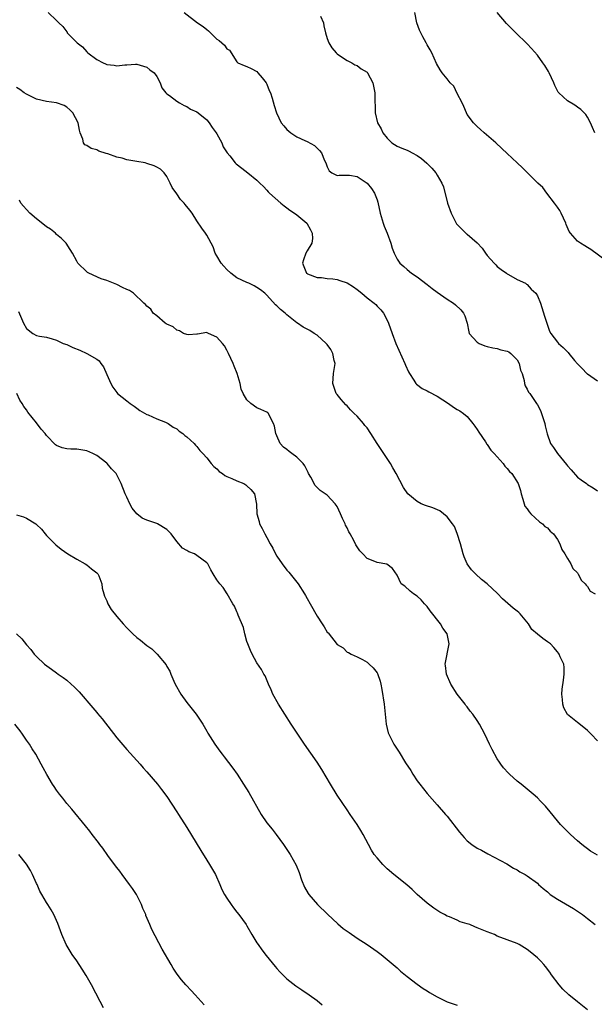
# Model space of a CAD drawing. Units: inches. Extents: x 2574000 to 2577000, y 1521000 to 1524000.
# Drawn here: x 2575318 to 2575432, y 1521245 to 1521442 of the extents above; entities that cross this region are included whole.
import ezdxf

# ---------------------------------------------------------------- set-up
doc = ezdxf.new("R2010")
doc.units = ezdxf.units.IN
doc.header["$MEASUREMENT"] = 0
doc.layers.add('LD25741521_10ft', color=132, linetype='Continuous')

msp = doc.modelspace()

# ---------------------------------------------------------------- linework, layer by layer
at = {"layer": 'LD25741521_10ft'}
for points, elevation in [([(2575323.32, 1521443), (2575325, 1521441.44), (2575325.41, 1521441), (2575326.26, 1521440.26), (2575327, 1521439.14), (2575327.08, 1521439.08), (2575327.13, 1521439), (2575329.09, 1521437), (2575330.15, 1521436.15), (2575331, 1521435.2), (2575331.22, 1521435), (2575333, 1521433.62), (2575334.27, 1521433), (2575334.78, 1521432.78), (2575335, 1521432.65), (2575336.5, 1521432.5), (2575337, 1521432.41), (2575338.61, 1521432.61), (2575339, 1521432.62), (2575340.72, 1521432.72), (2575341, 1521432.71), (2575343, 1521432.09), (2575343.6, 1521431.6), (2575344.48, 1521431), (2575345, 1521430.25), (2575345.68, 1521429), (2575346, 1521428), (2575346.81, 1521427), (2575347, 1521426.83), (2575347.53, 1521426.47), (2575349, 1521425.33), (2575349.5, 1521425), (2575350.47, 1521424.47), (2575351, 1521424.28), (2575351.76, 1521423.76), (2575353, 1521423.19), (2575353.27, 1521423), (2575355, 1521421.59), (2575355.46, 1521421), (2575356.07, 1521420.07), (2575356.87, 1521419), (2575357, 1521418.79), (2575357.99, 1521417), (2575358.24, 1521416.24), (2575359.05, 1521415.05), (2575359.59, 1521414.41), (2575360.67, 1521413), (2575360.83, 1521412.83), (2575361.95, 1521411.95), (2575363.21, 1521411), (2575365, 1521409.54), (2575365.55, 1521409), (2575366.3, 1521408.3), (2575367, 1521407.55), (2575367.25, 1521407.25), (2575367.49, 1521407), (2575369.75, 1521405), (2575370.44, 1521404.44), (2575371, 1521404.08), (2575371.6, 1521403.6), (2575372.53, 1521403), (2575373, 1521402.63), (2575374.94, 1521401), (2575375.67, 1521399.67), (2575376.06, 1521399), (2575376.07, 1521397.93), (2575375.95, 1521397), (2575375, 1521395.45), (2575374.76, 1521395), (2575374.3, 1521393.7), (2575374.11, 1521393), (2575374.89, 1521391), (2575375, 1521390.91), (2575375.13, 1521390.87), (2575377, 1521390.14), (2575377.87, 1521390.13), (2575379, 1521389.94), (2575380.15, 1521389.85), (2575381, 1521389.74), (2575381.57, 1521389.57), (2575383, 1521389.08), (2575384.26, 1521388.26), (2575385, 1521387.72), (2575385.92, 1521387), (2575387, 1521386.1), (2575388.43, 1521385), (2575388.73, 1521384.73), (2575389, 1521384.42), (2575389.71, 1521383.71), (2575390.26, 1521383), (2575390.53, 1521382.53), (2575391.3, 1521381), (2575392, 1521379), (2575392.74, 1521377), (2575394.52, 1521373), (2575394.66, 1521372.66), (2575395.29, 1521371.29), (2575395.44, 1521371), (2575396.33, 1521369.67), (2575396.73, 1521369), (2575396.84, 1521368.84), (2575397.98, 1521367.98), (2575399, 1521367.54), (2575399.33, 1521367.34), (2575401, 1521366.48), (2575403.24, 1521365), (2575404.27, 1521364.27), (2575405, 1521363.82), (2575405.53, 1521363.53), (2575406.26, 1521363), (2575407, 1521362.38), (2575408.15, 1521361), (2575408.49, 1521360.49), (2575409, 1521359.84), (2575409.3, 1521359.3), (2575410.65, 1521357.35), (2575410.91, 1521356.91), (2575411, 1521356.82), (2575411.68, 1521355.68), (2575412.38, 1521355), (2575414.15, 1521353), (2575414.5, 1521352.5), (2575415, 1521352.01), (2575415.43, 1521351.43), (2575415.9, 1521351), (2575417.19, 1521349), (2575417.61, 1521347.61), (2575417.76, 1521347), (2575418.09, 1521345.91), (2575418.34, 1521345), (2575418.53, 1521344.53), (2575419, 1521343.96), (2575419.35, 1521343.35), (2575419.68, 1521343), (2575421.4, 1521341.4), (2575422.02, 1521341), (2575422.48, 1521340.48), (2575423, 1521340.15), (2575423.55, 1521339.55), (2575424.2, 1521339), (2575425, 1521337.86), (2575425.52, 1521337), (2575425.86, 1521335.86), (2575426.51, 1521335), (2575427, 1521334.08), (2575427.69, 1521333), (2575428.07, 1521332.07), (2575429, 1521331.21), (2575429.08, 1521331.08), (2575429.17, 1521331), (2575429.75, 1521329.75), (2575430.57, 1521329), (2575430.72, 1521328.72), (2575431, 1521328.47), (2575431.57, 1521327.57), (2575432.58, 1521327)], 8010), ([(2575350.45, 1521443), (2575353.14, 1521441), (2575354.24, 1521440.24), (2575355, 1521439.61), (2575355.35, 1521439.35), (2575355.74, 1521439), (2575357, 1521437.73), (2575357.46, 1521437.46), (2575358.02, 1521437), (2575358.53, 1521436.53), (2575359, 1521435.77), (2575359.53, 1521435.53), (2575361, 1521433.18), (2575361.2, 1521433), (2575362.47, 1521432.47), (2575363, 1521432.26), (2575363.87, 1521431.87), (2575365, 1521431.28), (2575365.2, 1521431), (2575366.02, 1521430.02), (2575366.84, 1521429), (2575367, 1521428.73), (2575367.46, 1521427.46), (2575367.69, 1521427), (2575368.06, 1521425.94), (2575368.45, 1521424.45), (2575368.92, 1521423), (2575369.85, 1521421), (2575370.39, 1521420.39), (2575371, 1521419.67), (2575371.35, 1521419.35), (2575371.75, 1521419), (2575373, 1521418.23), (2575374.54, 1521417.46), (2575375, 1521417.26), (2575376.5, 1521416.5), (2575377, 1521415.98), (2575377.52, 1521415.52), (2575377.92, 1521415), (2575378.48, 1521413.52), (2575378.73, 1521413), (2575379, 1521412.26), (2575379.44, 1521411.44), (2575379.96, 1521411), (2575381, 1521410.52), (2575381.41, 1521410.59), (2575383.46, 1521410.54), (2575385, 1521410.27), (2575387.02, 1521409), (2575387.88, 1521407.88), (2575388.5, 1521407), (2575389, 1521405.67), (2575389.17, 1521405.17), (2575389.63, 1521403), (2575390.2, 1521401), (2575390.4, 1521400.4), (2575390.99, 1521399), (2575391.75, 1521397), (2575392.01, 1521396.01), (2575392.4, 1521395), (2575393, 1521393.83), (2575393.55, 1521393), (2575394.31, 1521392.31), (2575395, 1521391.72), (2575395.9, 1521391), (2575397, 1521390.25), (2575399, 1521388.74), (2575399.97, 1521387.97), (2575401, 1521387.2), (2575403, 1521385.83), (2575404.27, 1521385), (2575404.68, 1521384.68), (2575405.71, 1521383.71), (2575406.28, 1521383), (2575406.51, 1521382.51), (2575406.97, 1521381), (2575407.3, 1521379.3), (2575407.41, 1521379), (2575409, 1521377.25), (2575409.41, 1521377), (2575410.51, 1521376.51), (2575411, 1521376.4), (2575412.08, 1521376.08), (2575413, 1521375.96), (2575413.73, 1521375.73), (2575415, 1521375.45), (2575415.29, 1521375.29), (2575415.72, 1521375), (2575417, 1521373.68), (2575417.4, 1521373), (2575417.64, 1521371.64), (2575417.94, 1521371), (2575418.39, 1521369.61), (2575418.42, 1521369), (2575418.54, 1521368.54), (2575419, 1521367.84), (2575419.26, 1521367.26), (2575419.47, 1521367), (2575420.85, 1521365), (2575421, 1521364.74), (2575421.61, 1521363.61), (2575421.86, 1521363), (2575422.49, 1521361), (2575422.56, 1521360.56), (2575422.94, 1521358.94), (2575423.62, 1521357), (2575424.23, 1521356.23), (2575425.06, 1521355), (2575426.83, 1521352.83), (2575427, 1521352.57), (2575427.75, 1521351.75), (2575429, 1521350.31), (2575429.75, 1521349.75), (2575430.82, 1521349), (2575431, 1521348.86), (2575432.15, 1521348.15), (2575433, 1521347.59)], 8000), ([(2575435, 1521393.29), (2575431.7, 1521395.7), (2575431, 1521396.1), (2575430.48, 1521396.48), (2575429.62, 1521397), (2575429.23, 1521397.23), (2575429, 1521397.39), (2575427.6, 1521399), (2575427.34, 1521399.34), (2575426.74, 1521400.74), (2575426.67, 1521401), (2575425.76, 1521403), (2575425.49, 1521403.49), (2575425, 1521404.16), (2575424.46, 1521405), (2575422.9, 1521407), (2575422.12, 1521408.12), (2575421.12, 1521409), (2575419.05, 1521411), (2575418.05, 1521412.05), (2575416.96, 1521413), (2575415, 1521414.9), (2575413.91, 1521415.91), (2575412.69, 1521417), (2575410.38, 1521419), (2575409.67, 1521419.67), (2575409, 1521420.26), (2575408.28, 1521421), (2575407, 1521422.68), (2575406.82, 1521423), (2575406.3, 1521424.3), (2575405.97, 1521425), (2575405, 1521426.89), (2575404.31, 1521428.31), (2575403.61, 1521429), (2575403, 1521429.79), (2575401.98, 1521431), (2575401.61, 1521431.61), (2575400.87, 1521432.87), (2575399.94, 1521435), (2575399.58, 1521435.58), (2575399, 1521436.61), (2575398.82, 1521437), (2575398.15, 1521438.15), (2575397.72, 1521439), (2575397.49, 1521439.49), (2575396.96, 1521440.96), (2575396.54, 1521443)], 7980), ([(2575432.46, 1521419), (2575432.05, 1521420.05), (2575431.6, 1521421), (2575431, 1521422.13), (2575430.67, 1521422.67), (2575430.38, 1521423), (2575429.7, 1521423.7), (2575429, 1521424.17), (2575428.52, 1521424.52), (2575427, 1521425.42), (2575425.31, 1521427), (2575425.16, 1521427.16), (2575425, 1521427.43), (2575424.48, 1521428.48), (2575424.29, 1521429), (2575423.35, 1521431), (2575423.23, 1521431.23), (2575422.48, 1521432.48), (2575422.12, 1521433), (2575421, 1521434.53), (2575419.83, 1521435.83), (2575419, 1521436.79), (2575418.87, 1521436.87), (2575416.73, 1521439), (2575415.81, 1521439.81), (2575414.81, 1521440.81), (2575413, 1521443)], 7970), ([(2575377.67, 1521442.33), (2575378.29, 1521441), (2575378.38, 1521440.38), (2575378.71, 1521439), (2575379, 1521437.83), (2575379.34, 1521437), (2575379.95, 1521435.95), (2575380.83, 1521435), (2575381, 1521434.79), (2575381.52, 1521434.48), (2575383, 1521433.48), (2575383.95, 1521433), (2575384.56, 1521432.56), (2575385, 1521432.43), (2575385.79, 1521431.79), (2575387, 1521431.11), (2575387.11, 1521431), (2575388.16, 1521429), (2575388.52, 1521427), (2575388.53, 1521425.47), (2575388.54, 1521425), (2575388.6, 1521424.6), (2575388.64, 1521423), (2575389.1, 1521421), (2575389.84, 1521419.84), (2575390.17, 1521419), (2575391, 1521417.95), (2575391.95, 1521417), (2575393, 1521416.34), (2575393.94, 1521415.94), (2575395, 1521415.56), (2575395.37, 1521415.37), (2575396, 1521415), (2575397, 1521414.52), (2575397.88, 1521413.88), (2575398.95, 1521412.95), (2575399.94, 1521411.94), (2575400.76, 1521411), (2575401, 1521410.58), (2575401.95, 1521409), (2575402.23, 1521408.23), (2575403.08, 1521405), (2575403.78, 1521403), (2575404.81, 1521401), (2575404.88, 1521400.88), (2575405.84, 1521399.84), (2575406.88, 1521398.88), (2575407, 1521398.8), (2575409, 1521397.08), (2575409.97, 1521395.97), (2575410.63, 1521395), (2575411, 1521394.54), (2575412.39, 1521393), (2575412.7, 1521392.7), (2575413, 1521392.37), (2575413.77, 1521391.77), (2575414.86, 1521391), (2575415, 1521390.87), (2575415.25, 1521390.75), (2575417, 1521389.75), (2575418.61, 1521389), (2575418.83, 1521388.83), (2575419, 1521388.75), (2575419.79, 1521387.79), (2575420.67, 1521387), (2575421, 1521386.49), (2575421.61, 1521385), (2575422.44, 1521382.44), (2575422.89, 1521381), (2575423.46, 1521379.46), (2575423.69, 1521379), (2575425, 1521377.26), (2575425.23, 1521377), (2575426.19, 1521376.19), (2575427, 1521375.32), (2575427.17, 1521375.17), (2575427.28, 1521375), (2575428.43, 1521373.57), (2575429, 1521372.89), (2575429.97, 1521371.97), (2575430.88, 1521371), (2575431, 1521370.9), (2575433, 1521369.49)], 7990), ([(2575433, 1521297.68), (2575431.77, 1521299), (2575431, 1521299.76), (2575430.31, 1521300.31), (2575429, 1521301.3), (2575427, 1521302.96), (2575426.26, 1521304.26), (2575426.07, 1521305), (2575426.05, 1521305.95), (2575425.89, 1521307), (2575425.96, 1521307.96), (2575426.2, 1521309.8), (2575426.38, 1521311), (2575426.34, 1521312.34), (2575426.27, 1521313), (2575425.58, 1521314.42), (2575425.33, 1521315), (2575425.2, 1521315.2), (2575425, 1521315.41), (2575424.32, 1521316.32), (2575423.65, 1521317), (2575423, 1521317.46), (2575422.08, 1521318.08), (2575421, 1521318.94), (2575419.9, 1521319.9), (2575419.22, 1521321), (2575417.55, 1521323), (2575417.28, 1521323.28), (2575417, 1521323.54), (2575416.16, 1521324.16), (2575414.03, 1521326.03), (2575413.05, 1521327.05), (2575411, 1521328.99), (2575409.88, 1521329.88), (2575408.65, 1521331), (2575407.83, 1521331.83), (2575406.99, 1521332.99), (2575406.37, 1521334.37), (2575406.16, 1521335), (2575405.63, 1521337), (2575405.02, 1521339.02), (2575404.43, 1521340.43), (2575404.06, 1521341), (2575403, 1521342.4), (2575401.56, 1521343.56), (2575400.16, 1521344.16), (2575398.65, 1521344.65), (2575397.8, 1521345), (2575397, 1521345.43), (2575395.13, 1521347), (2575394.26, 1521348.26), (2575392.83, 1521351), (2575392.13, 1521352.13), (2575391.69, 1521353), (2575389.81, 1521355.81), (2575389, 1521357.04), (2575387.76, 1521359), (2575387, 1521360.11), (2575386.58, 1521360.58), (2575386.27, 1521361), (2575385, 1521362.5), (2575384.44, 1521363), (2575383.71, 1521363.71), (2575383, 1521364.52), (2575382.74, 1521364.74), (2575381.8, 1521365.8), (2575381, 1521366.76), (2575380.85, 1521367), (2575380.36, 1521368.36), (2575380.18, 1521369), (2575380.32, 1521371), (2575380.56, 1521372.56), (2575380.6, 1521373), (2575380.45, 1521373.55), (2575380.18, 1521375), (2575379.78, 1521375.78), (2575379, 1521376.75), (2575378.82, 1521377), (2575377, 1521378.62), (2575376.44, 1521379), (2575375.54, 1521379.54), (2575375, 1521379.8), (2575374.21, 1521380.21), (2575373.12, 1521381), (2575373, 1521381.07), (2575371, 1521382.67), (2575370.65, 1521383), (2575369.73, 1521383.73), (2575369, 1521384.51), (2575368.72, 1521384.72), (2575367, 1521386.6), (2575366.57, 1521387), (2575365.68, 1521387.68), (2575365, 1521388.18), (2575364.47, 1521388.47), (2575363.37, 1521389), (2575363, 1521389.15), (2575361, 1521390.07), (2575359.76, 1521391), (2575359, 1521391.71), (2575358.41, 1521392.41), (2575357.84, 1521393), (2575357, 1521394.47), (2575356.65, 1521395), (2575356.25, 1521396.25), (2575355, 1521398.59), (2575354.74, 1521399), (2575353.98, 1521399.98), (2575353, 1521401.45), (2575352.07, 1521403), (2575351.58, 1521403.58), (2575350.69, 1521404.69), (2575350.47, 1521405), (2575349.7, 1521405.7), (2575349, 1521406.81), (2575348.1, 1521408.1), (2575347.66, 1521409), (2575347, 1521410.28), (2575346.46, 1521411), (2575345.74, 1521411.74), (2575345, 1521412.17), (2575344.45, 1521412.45), (2575343, 1521412.91), (2575342.65, 1521413), (2575341, 1521413.3), (2575340.61, 1521413.39), (2575339, 1521413.65), (2575338.07, 1521413.93), (2575337, 1521414.16), (2575335.2, 1521414.8), (2575334.87, 1521414.87), (2575333.39, 1521415.39), (2575333, 1521415.6), (2575331.87, 1521415.87), (2575331, 1521416.48), (2575330.6, 1521416.6), (2575330.36, 1521417), (2575330.22, 1521417.78), (2575329.7, 1521419), (2575329.54, 1521419.54), (2575329.32, 1521421), (2575328.24, 1521423), (2575327.62, 1521423.62), (2575327, 1521424.11), (2575326.47, 1521424.47), (2575324.98, 1521424.98), (2575323, 1521425.27), (2575321, 1521425.73), (2575319, 1521426.7), (2575318.54, 1521427), (2575317.66, 1521427.66), (2575317, 1521428.09)], 8020), ([(2575433, 1521274.85), (2575431.65, 1521275.65), (2575431, 1521276.1), (2575430.51, 1521276.51), (2575429.86, 1521277), (2575429, 1521277.72), (2575427.61, 1521279), (2575427, 1521279.6), (2575425.63, 1521281), (2575425, 1521281.72), (2575423.53, 1521283.53), (2575422.62, 1521284.62), (2575421.65, 1521285.65), (2575421, 1521286.27), (2575420.19, 1521287), (2575419, 1521288), (2575417.76, 1521289), (2575417, 1521289.65), (2575415.47, 1521291), (2575415.23, 1521291.23), (2575414.27, 1521292.27), (2575413.74, 1521293), (2575413.42, 1521293.42), (2575413, 1521294.09), (2575411.95, 1521295.95), (2575411.47, 1521297), (2575410.51, 1521299), (2575409.97, 1521299.97), (2575409.46, 1521301), (2575409, 1521301.72), (2575408.12, 1521303), (2575407.61, 1521303.61), (2575407, 1521304.46), (2575406.74, 1521304.74), (2575406.56, 1521305), (2575405.01, 1521307), (2575403.73, 1521309), (2575402.87, 1521311), (2575402.68, 1521312.68), (2575402.59, 1521313), (2575403.37, 1521317), (2575402.96, 1521319), (2575402.14, 1521320.14), (2575401.68, 1521321), (2575399.61, 1521323.61), (2575399, 1521324.51), (2575398.76, 1521324.76), (2575398.49, 1521325), (2575397.78, 1521325.78), (2575397, 1521326.55), (2575396.25, 1521327), (2575395.57, 1521327.57), (2575394.55, 1521328.55), (2575393.82, 1521329), (2575393, 1521330.75), (2575392.08, 1521332.08), (2575390.96, 1521332.96), (2575389, 1521333.24), (2575388.56, 1521333.44), (2575387, 1521334.08), (2575386.17, 1521335), (2575385.56, 1521335.56), (2575385, 1521336.38), (2575384.76, 1521336.76), (2575384.37, 1521337.63), (2575383.6, 1521339), (2575383.36, 1521339.36), (2575383, 1521340.17), (2575382.71, 1521340.71), (2575382.63, 1521341), (2575382.07, 1521342.07), (2575381.72, 1521343), (2575381, 1521344.42), (2575380.6, 1521345), (2575379, 1521346.72), (2575377.63, 1521347.63), (2575377, 1521348.23), (2575376.62, 1521348.62), (2575375.73, 1521350.27), (2575375.31, 1521351), (2575375.21, 1521351.21), (2575375, 1521351.6), (2575374.57, 1521352.57), (2575374.21, 1521353), (2575373, 1521354.31), (2575371.98, 1521355), (2575371.42, 1521355.42), (2575371, 1521355.8), (2575370.31, 1521356.31), (2575369.63, 1521357), (2575369, 1521358.57), (2575368.77, 1521359), (2575368.5, 1521360.5), (2575368.32, 1521361), (2575367.59, 1521362.41), (2575367.34, 1521363), (2575367.16, 1521363.16), (2575367, 1521363.27), (2575365.81, 1521363.82), (2575365, 1521364.16), (2575363.77, 1521365), (2575363, 1521365.7), (2575362.25, 1521367), (2575361.88, 1521367.88), (2575361.67, 1521369), (2575361.05, 1521371), (2575360.43, 1521372.43), (2575360.23, 1521373), (2575359.33, 1521375), (2575359, 1521375.66), (2575358.49, 1521376.49), (2575358.13, 1521377), (2575357, 1521378.26), (2575355.33, 1521379), (2575355.09, 1521379.09), (2575355, 1521379.15), (2575353.15, 1521378.85), (2575353, 1521378.85), (2575351.3, 1521378.7), (2575351, 1521378.75), (2575350.34, 1521379), (2575349.53, 1521379.53), (2575349, 1521379.6), (2575348.27, 1521380.27), (2575347, 1521380.8), (2575346.89, 1521380.89), (2575346.68, 1521381), (2575345, 1521382.46), (2575344.26, 1521383), (2575343.84, 1521383.84), (2575343, 1521384.4), (2575342.76, 1521384.76), (2575342.42, 1521385), (2575340.36, 1521387), (2575339.54, 1521387.54), (2575339, 1521387.73), (2575338.18, 1521388.18), (2575337, 1521388.72), (2575335, 1521389.53), (2575333.88, 1521389.88), (2575331.44, 1521391), (2575331.16, 1521391.16), (2575331, 1521391.28), (2575329.24, 1521393), (2575329, 1521393.38), (2575328.16, 1521395), (2575327.72, 1521395.72), (2575326.88, 1521397), (2575325.95, 1521397.95), (2575325, 1521398.74), (2575324.75, 1521399), (2575323.78, 1521399.78), (2575323, 1521400.26), (2575322.6, 1521400.6), (2575321, 1521401.82), (2575319.62, 1521403), (2575319, 1521403.74), (2575318.38, 1521404.38), (2575317.87, 1521405), (2575317.55, 1521405.55)], 8030), ([(2575317.35, 1521383.35), (2575317.95, 1521381.95), (2575318.39, 1521381), (2575319, 1521379.95), (2575320.22, 1521379), (2575321, 1521378.6), (2575321.56, 1521378.44), (2575323, 1521378.21), (2575324.13, 1521377.87), (2575325, 1521377.65), (2575326.28, 1521377), (2575327, 1521376.74), (2575328.2, 1521376.2), (2575329.62, 1521375.62), (2575331, 1521375), (2575333, 1521373.83), (2575333.49, 1521373.49), (2575333.82, 1521373), (2575334.34, 1521372.34), (2575335, 1521370.79), (2575335.84, 1521369), (2575336.23, 1521368.23), (2575337, 1521367.18), (2575337.18, 1521367), (2575339, 1521365.51), (2575339.67, 1521365), (2575340.49, 1521364.49), (2575341, 1521364.07), (2575341.62, 1521363.62), (2575343, 1521362.83), (2575343.28, 1521362.72), (2575345, 1521361.92), (2575346.71, 1521361.29), (2575347, 1521361.16), (2575347.29, 1521361), (2575348.27, 1521360.27), (2575349, 1521359.96), (2575349.46, 1521359.46), (2575350.18, 1521359), (2575350.58, 1521358.58), (2575351, 1521358.33), (2575352.45, 1521357), (2575352.7, 1521356.7), (2575353, 1521356.41), (2575353.62, 1521355.62), (2575354.22, 1521355), (2575355, 1521354.13), (2575355.89, 1521353), (2575356.39, 1521352.39), (2575357, 1521351.93), (2575357.43, 1521351.43), (2575358.13, 1521351), (2575358.6, 1521350.6), (2575359, 1521350.41), (2575359.99, 1521350.01), (2575361, 1521349.53), (2575362.36, 1521349), (2575362.76, 1521348.76), (2575363, 1521348.58), (2575363.8, 1521347.8), (2575364.48, 1521347), (2575364.91, 1521344.91), (2575364.99, 1521343), (2575365.44, 1521341.44), (2575365.53, 1521341), (2575366.07, 1521340.07), (2575366.57, 1521339), (2575367, 1521338.27), (2575367.67, 1521337), (2575368.15, 1521336.15), (2575368.71, 1521335), (2575369, 1521334.52), (2575370.01, 1521333), (2575371, 1521331.73), (2575371.35, 1521331.35), (2575373.2, 1521329), (2575374.51, 1521327), (2575374.67, 1521326.67), (2575375, 1521326.06), (2575375.63, 1521325), (2575377, 1521322.55), (2575378.05, 1521321), (2575378.45, 1521320.45), (2575379, 1521319.38), (2575379.21, 1521319.21), (2575381, 1521316.92), (2575382.25, 1521316.25), (2575383, 1521315.39), (2575383.3, 1521315.3), (2575383.8, 1521315), (2575385, 1521314.44), (2575386.11, 1521313.89), (2575387, 1521313.37), (2575387.38, 1521313), (2575388.24, 1521312.24), (2575389, 1521311.27), (2575389.09, 1521311.09), (2575389.6, 1521309.6), (2575389.71, 1521309), (2575389.95, 1521307.95), (2575390.41, 1521305), (2575390.63, 1521303), (2575390.84, 1521301), (2575391.24, 1521299.24), (2575391.31, 1521299), (2575392.31, 1521297), (2575393.39, 1521295.39), (2575394.7, 1521293.3), (2575395.73, 1521291.73), (2575396.14, 1521291), (2575397, 1521289.71), (2575397.51, 1521289), (2575399, 1521287.15), (2575401, 1521284.92), (2575402.68, 1521283), (2575403, 1521282.62), (2575405.45, 1521279.45), (2575406.37, 1521278.37), (2575407, 1521277.74), (2575407.94, 1521277), (2575409, 1521276.26), (2575409.83, 1521275.83), (2575411.09, 1521275.09), (2575414.9, 1521273.1), (2575416.26, 1521272.26), (2575417, 1521271.91), (2575417.53, 1521271.53), (2575418.58, 1521271), (2575419, 1521270.76), (2575421, 1521269.26), (2575421.25, 1521269), (2575422.19, 1521268.19), (2575423, 1521267.53), (2575423.58, 1521267), (2575425, 1521266.06), (2575428.2, 1521264.2), (2575429, 1521263.69), (2575429.43, 1521263.43), (2575430.05, 1521263), (2575431, 1521262.21), (2575432.56, 1521261)], 8040), ([(2575431, 1521244.01), (2575429, 1521245.57), (2575427.29, 1521247), (2575426.11, 1521248.11), (2575425.33, 1521249), (2575423.85, 1521251), (2575423.52, 1521251.52), (2575422.66, 1521252.66), (2575422.32, 1521253), (2575421.7, 1521253.7), (2575421, 1521254.39), (2575419.54, 1521255.54), (2575419, 1521256), (2575417.38, 1521257), (2575417, 1521257.2), (2575413, 1521258.72), (2575412.42, 1521259), (2575411, 1521259.54), (2575409.96, 1521259.96), (2575409, 1521260.38), (2575408.54, 1521260.54), (2575407.49, 1521261), (2575407, 1521261.18), (2575405.58, 1521261.58), (2575405, 1521261.86), (2575403.45, 1521262.55), (2575403, 1521262.71), (2575402.48, 1521263), (2575401.5, 1521263.5), (2575400.3, 1521264.3), (2575399, 1521265.25), (2575397.01, 1521267), (2575395.98, 1521267.98), (2575394.92, 1521268.92), (2575392.32, 1521271), (2575391, 1521272.15), (2575390.11, 1521273), (2575389, 1521274.29), (2575388.43, 1521275), (2575387.88, 1521275.88), (2575387.25, 1521277), (2575386.22, 1521279), (2575385.77, 1521279.77), (2575384.99, 1521281), (2575383.63, 1521283), (2575383, 1521283.89), (2575381, 1521286.85), (2575379.7, 1521289), (2575377.96, 1521291.96), (2575377, 1521293.41), (2575374.49, 1521297), (2575373.15, 1521299), (2575371.86, 1521301), (2575369.33, 1521305), (2575368.2, 1521307), (2575367.83, 1521307.83), (2575367.28, 1521309), (2575366.63, 1521310.63), (2575366.39, 1521311), (2575365.94, 1521311.94), (2575365, 1521313.23), (2575364.05, 1521315), (2575363.7, 1521315.7), (2575363.18, 1521317), (2575363, 1521317.52), (2575362.57, 1521319), (2575362.29, 1521320.29), (2575361.24, 1521322.76), (2575361.14, 1521323.14), (2575361, 1521323.39), (2575360.52, 1521324.52), (2575360.17, 1521325), (2575359.03, 1521327.03), (2575358.28, 1521328.28), (2575357.58, 1521329), (2575357, 1521329.8), (2575356.27, 1521331), (2575355.77, 1521331.77), (2575355.19, 1521333), (2575355, 1521333.17), (2575353, 1521334.69), (2575352.5, 1521335), (2575351.42, 1521335.42), (2575351, 1521335.69), (2575350.13, 1521336.13), (2575349, 1521337.45), (2575347.84, 1521339), (2575347.43, 1521339.43), (2575347, 1521339.85), (2575345.11, 1521341), (2575345, 1521341.05), (2575343, 1521341.73), (2575342.09, 1521342.09), (2575341, 1521343), (2575340.11, 1521344.11), (2575339.63, 1521345), (2575339, 1521346.32), (2575338.7, 1521347), (2575337.88, 1521349), (2575337, 1521350.78), (2575336.86, 1521351), (2575335.98, 1521351.98), (2575335.1, 1521353), (2575335, 1521353.1), (2575333, 1521354.62), (2575332.22, 1521355), (2575331, 1521355.53), (2575329, 1521355.85), (2575327.86, 1521355.86), (2575327, 1521355.94), (2575326.12, 1521356.12), (2575325, 1521356.59), (2575324.77, 1521356.77), (2575323, 1521358.61), (2575322.68, 1521359), (2575321.89, 1521359.89), (2575321, 1521361.12), (2575319.26, 1521363.26), (2575319, 1521363.75), (2575318.43, 1521364.43), (2575318.13, 1521365), (2575317.66, 1521365.66), (2575317.04, 1521367)], 8050), ([(2575317, 1521342.79), (2575318.4, 1521342.4), (2575319, 1521342.12), (2575320.83, 1521341), (2575321, 1521340.86), (2575321.94, 1521339.94), (2575322.7, 1521339), (2575323, 1521338.67), (2575324.82, 1521336.82), (2575325.93, 1521335.93), (2575327.21, 1521335), (2575329, 1521333.92), (2575330.69, 1521333), (2575331, 1521332.78), (2575331.98, 1521331.98), (2575333, 1521331.21), (2575333.21, 1521331), (2575333.39, 1521330.61), (2575334.03, 1521329), (2575334.12, 1521328.12), (2575334.41, 1521327), (2575334.57, 1521326.57), (2575335, 1521325.63), (2575335.25, 1521325), (2575335.9, 1521323.9), (2575337, 1521322.47), (2575338.26, 1521321), (2575339, 1521320.22), (2575340.24, 1521319), (2575341, 1521318.32), (2575341.74, 1521317.74), (2575343, 1521316.7), (2575344.01, 1521316.01), (2575345.07, 1521315), (2575346.85, 1521312.85), (2575347, 1521312.54), (2575347.59, 1521311.59), (2575347.79, 1521311), (2575348.39, 1521309.61), (2575348.69, 1521309), (2575349.79, 1521307), (2575351, 1521305.31), (2575352.87, 1521303), (2575353, 1521302.82), (2575354.16, 1521301), (2575355, 1521299.57), (2575355.2, 1521299.2), (2575356.57, 1521297), (2575357.59, 1521295.59), (2575358.03, 1521295), (2575358.48, 1521294.48), (2575360.2, 1521292.2), (2575361.04, 1521291), (2575362.34, 1521289), (2575363.37, 1521287.37), (2575365.87, 1521283), (2575367, 1521281.31), (2575368.02, 1521280.02), (2575368.84, 1521279), (2575370.31, 1521277), (2575371.65, 1521275), (2575372.86, 1521272.86), (2575373.42, 1521271.42), (2575373.91, 1521269.91), (2575374.47, 1521268.47), (2575375.2, 1521267.2), (2575375.35, 1521267), (2575377.11, 1521265), (2575379.08, 1521263.08), (2575381.15, 1521261.15), (2575382.25, 1521260.25), (2575383.39, 1521259.39), (2575385, 1521258.31), (2575387.02, 1521257), (2575389, 1521255.63), (2575389.82, 1521255), (2575391, 1521254.06), (2575393, 1521252.35), (2575393.7, 1521251.7), (2575395, 1521250.63), (2575397, 1521249.1), (2575398.23, 1521248.23), (2575399, 1521247.78), (2575399.47, 1521247.47), (2575401, 1521246.57), (2575401.8, 1521246.2), (2575403, 1521245.6), (2575405, 1521244.9)], 8060), ([(2575317, 1521319.05), (2575318.05, 1521318.05), (2575319, 1521316.81), (2575319.87, 1521315.87), (2575320.54, 1521315), (2575321, 1521314.51), (2575322.56, 1521313), (2575323.99, 1521311.99), (2575325, 1521311.25), (2575325.32, 1521311), (2575326.32, 1521310.32), (2575327, 1521309.77), (2575327.91, 1521309), (2575328.48, 1521308.48), (2575329, 1521307.92), (2575329.47, 1521307.47), (2575332.25, 1521304.25), (2575333, 1521303.34), (2575333.16, 1521303.16), (2575334.07, 1521302.07), (2575337, 1521298.29), (2575339, 1521295.92), (2575341.65, 1521293), (2575342.28, 1521292.28), (2575343, 1521291.51), (2575345.15, 1521289), (2575345.96, 1521287.96), (2575347, 1521286.56), (2575348.01, 1521285), (2575349, 1521283.52), (2575349.31, 1521283), (2575351, 1521280.36), (2575353.79, 1521275.79), (2575355, 1521273.85), (2575355.55, 1521273), (2575356.7, 1521271), (2575357.61, 1521269), (2575358.01, 1521268.01), (2575358.54, 1521267), (2575359, 1521266.25), (2575359.83, 1521265), (2575360.32, 1521264.32), (2575361, 1521263.51), (2575361.39, 1521263), (2575362.82, 1521261), (2575363, 1521260.72), (2575363.99, 1521259), (2575365, 1521257.38), (2575365.24, 1521257), (2575365.97, 1521255.97), (2575366.83, 1521254.83), (2575368.64, 1521252.64), (2575369, 1521252.21), (2575369.58, 1521251.58), (2575370.56, 1521250.56), (2575371, 1521250.16), (2575372.77, 1521248.77), (2575373.96, 1521247.96), (2575375.41, 1521247), (2575377, 1521245.85), (2575378.04, 1521245)], 8070), ([(2575354.45, 1521245), (2575352.66, 1521247), (2575351.84, 1521247.84), (2575350.88, 1521248.88), (2575350.78, 1521249), (2575349.95, 1521249.95), (2575349.09, 1521251.09), (2575348.29, 1521252.29), (2575347.84, 1521253), (2575346.08, 1521256.08), (2575344.02, 1521260.02), (2575343.6, 1521261), (2575342.83, 1521262.83), (2575342.78, 1521263), (2575342.24, 1521264.24), (2575341.97, 1521265), (2575340.92, 1521267), (2575340.17, 1521268.17), (2575339.58, 1521269), (2575338.07, 1521271), (2575337.64, 1521271.64), (2575337, 1521272.42), (2575336.55, 1521273), (2575335.2, 1521274.8), (2575334.22, 1521276.22), (2575333.59, 1521277), (2575333.36, 1521277.36), (2575332.09, 1521279), (2575331.63, 1521279.63), (2575330.74, 1521280.74), (2575328.02, 1521284.02), (2575327, 1521285.17), (2575326.21, 1521286.21), (2575325.56, 1521287), (2575325, 1521287.81), (2575324.53, 1521288.53), (2575324.17, 1521289), (2575323.02, 1521290.98), (2575322.31, 1521292.31), (2575321.88, 1521293), (2575320.81, 1521295), (2575320.09, 1521296.09), (2575319.57, 1521297), (2575319, 1521297.79), (2575318.21, 1521299), (2575317.69, 1521299.69), (2575316.65, 1521301)], 8080), ([(2575334.37, 1521244.37), (2575333.67, 1521245.67), (2575331.94, 1521249), (2575330.87, 1521250.87), (2575330.1, 1521252.1), (2575329, 1521253.74), (2575328.12, 1521255), (2575326.92, 1521257), (2575326.02, 1521259), (2575325.23, 1521261.23), (2575324.46, 1521263), (2575323.92, 1521263.92), (2575323.26, 1521265), (2575323, 1521265.39), (2575322.05, 1521267), (2575321.64, 1521267.64), (2575321.09, 1521269), (2575321, 1521269.17), (2575320.19, 1521271), (2575319.78, 1521271.78), (2575319, 1521273.06), (2575317.44, 1521275)], 8090)]:
    msp.add_lwpolyline(points, dxfattribs=dict(at, elevation=elevation))

doc.saveas('drawing.dxf')
